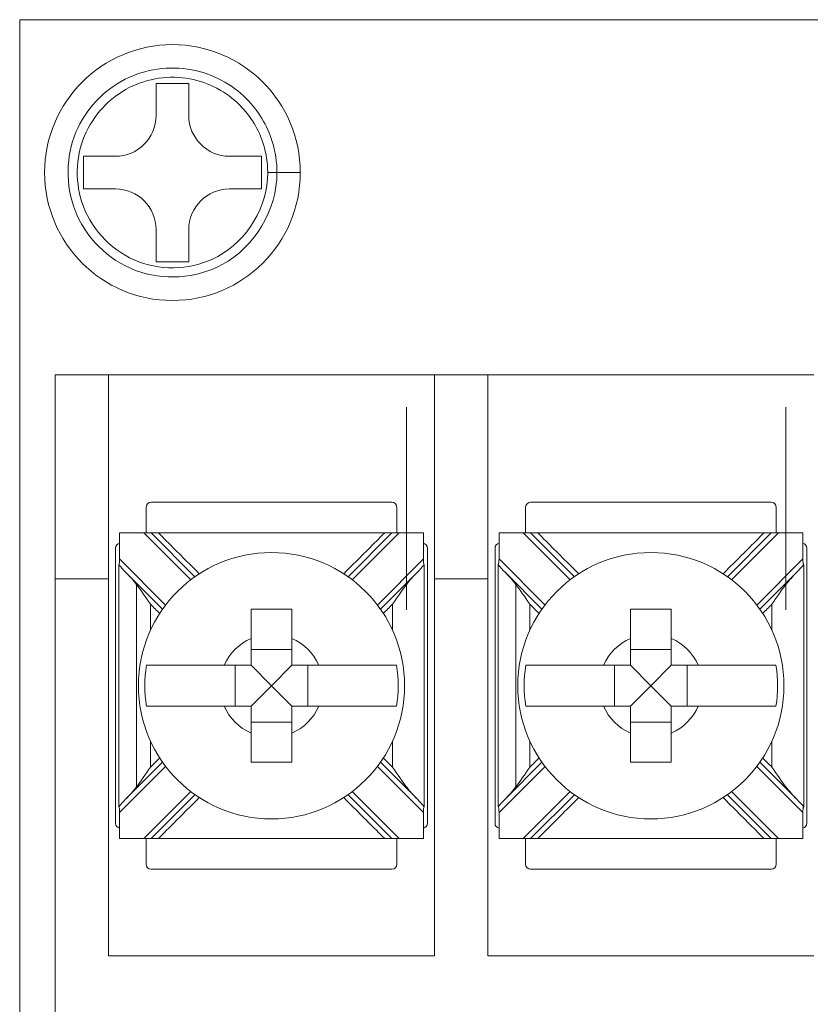
# Model space of a CAD drawing. Units: inches. Extents: x -8.5 to 23.2, y -7.4 to 25.8.
# Drawn here: x 7 to 7.8, y 12.6 to 13.6 of the extents above; entities that cross this region are included whole.
import ezdxf

# ---------------------------------------------------------------- set-up
doc = ezdxf.new("R2010")
doc.units = ezdxf.units.IN
doc.header["$MEASUREMENT"] = 0

# ---------------------------------------------------------------- blocks, each defined once
blk = doc.blocks.new('A$C5633161A')
at = {"color": 0, "linetype": 'Continuous', "lineweight": 0, "extrusion": (0, 1, 0)}
for p, q in [((8.26147, 35.24997), (8.26147, 28.84997)), ((15.26147, 35.24997), (8.26147, 35.24997)), ((8.39547, 35.18747), (8.42747, 35.18747)), ((8.39547, 35.15597), (8.39547, 35.18747)), ((8.42747, 35.18747), (8.42747, 35.15597)), ((8.32397, 35.08397), (8.32397, 35.11597)), ((8.32397, 35.11597), (8.35547, 35.11597)), ((8.46747, 35.11597), (8.49897, 35.11597)), ((8.49897, 35.11597), (8.49897, 35.08397)), ((8.50501, 35.09997), (8.51409, 35.09997)), ((8.35547, 35.08397), (8.32397, 35.08397)), ((8.49897, 35.08397), (8.46747, 35.08397)), ((8.39547, 35.01247), (8.39547, 35.04397)), ((8.42747, 35.04397), (8.42747, 35.01247)), ((8.42747, 35.01247), (8.39547, 35.01247)), ((8.29622, 34.90147), (8.29622, 34.70147)), ((8.34872, 34.90147), (8.29622, 34.90147)), ((8.34872, 34.70147), (8.34872, 34.90147)), ((8.34872, 34.90147), (8.66872, 34.90147)), ((8.66872, 34.90147), (8.66872, 34.70147)), ((8.72122, 34.90147), (8.66872, 34.90147)), ((8.72122, 34.70147), (8.72122, 34.90147)), ((8.72122, 34.90147), (9.04122, 34.90147)), ((8.38566, 34.77147), (8.38566, 34.74647)), ((8.62677, 34.77647), (8.39066, 34.77647)), ((8.63177, 34.74647), (8.63177, 34.77147)), ((8.75816, 34.77147), (8.75816, 34.74647)), ((8.99927, 34.77647), (8.76316, 34.77647)), ((9.00427, 34.74647), (9.00427, 34.77147)), ((8.35959, 34.72084), (8.35959, 34.74647)), ((8.35959, 34.74647), (8.38347, 34.74647)), ((8.38347, 34.74647), (8.42952, 34.70041)), ((8.39054, 34.74647), (8.38347, 34.74647)), ((8.4336, 34.7034), (8.39054, 34.74647)), ((8.39761, 34.74647), (8.61983, 34.74647)), ((8.6269, 34.74647), (8.58383, 34.7034)), ((8.58791, 34.70041), (8.63397, 34.74647)), ((8.63397, 34.74647), (8.6269, 34.74647)), ((8.63397, 34.74647), (8.65784, 34.74647)), ((8.65784, 34.74647), (8.65784, 34.72084)), ((8.73209, 34.72084), (8.73209, 34.74647)), ((8.73209, 34.74647), (8.75597, 34.74647)), ((8.75597, 34.74647), (8.80202, 34.70041)), ((8.76304, 34.74647), (8.75597, 34.74647)), ((8.8061, 34.7034), (8.76304, 34.74647)), ((8.77011, 34.74647), (8.99233, 34.74647)), ((8.9994, 34.74647), (8.95633, 34.7034)), ((8.96041, 34.70041), (9.00647, 34.74647)), ((9.00647, 34.74647), (8.9994, 34.74647)), ((9.00647, 34.74647), (9.03034, 34.74647)), ((9.03034, 34.74647), (9.03034, 34.72084)), ((8.35566, 34.73147), (8.35566, 34.46147)), ((8.66177, 34.46147), (8.66177, 34.73147)), ((8.72816, 34.73147), (8.72816, 34.46147)), ((9.03427, 34.46147), (9.03427, 34.73147)), ((8.40477, 34.67566), (8.35959, 34.72084)), ((8.65784, 34.72084), (8.61266, 34.67566)), ((8.77727, 34.67566), (8.73209, 34.72084)), ((9.03034, 34.72084), (8.98516, 34.67566)), ((8.36552, 34.70785), (8.40178, 34.67158)), ((8.61565, 34.67158), (8.65192, 34.70785)), ((8.73802, 34.70785), (8.77428, 34.67158)), ((8.98815, 34.67158), (9.02442, 34.70785)), ((8.29622, 34.20147), (8.29622, 34.70147)), ((8.29622, 34.70147), (8.34872, 34.70147)), ((8.34872, 34.33147), (8.34872, 34.70147)), ((8.66872, 34.70147), (8.66872, 34.33147)), ((8.66872, 34.70147), (8.72122, 34.70147)), ((8.72122, 34.70147), (8.72122, 34.33147)), ((8.52872, 34.63212), (8.48872, 34.63212)), ((8.90122, 34.63212), (8.86122, 34.63212)), ((8.47306, 34.61647), (8.47306, 34.57647)), ((8.50872, 34.59647), (8.48872, 34.61647)), ((8.50872, 34.59647), (8.52872, 34.61647)), ((8.54437, 34.57647), (8.54437, 34.61647)), ((8.84556, 34.61647), (8.84556, 34.57647)), ((8.88122, 34.59647), (8.86122, 34.61647)), ((8.88122, 34.59647), (8.90122, 34.61647)), ((8.91687, 34.57647), (8.91687, 34.61647)), ((8.50872, 34.59647), (8.48872, 34.57647)), ((8.50872, 34.59647), (8.52872, 34.57647)), ((8.88122, 34.59647), (8.86122, 34.57647)), ((8.88122, 34.59647), (8.90122, 34.57647)), ((8.48872, 34.56081), (8.52872, 34.56081)), ((8.86122, 34.56081), (8.90122, 34.56081)), ((8.40178, 34.52135), (8.36552, 34.48509)), ((8.65192, 34.48509), (8.61565, 34.52135)), ((8.77428, 34.52135), (8.73802, 34.48509)), ((9.02442, 34.48509), (8.98815, 34.52135)), ((8.35959, 34.47209), (8.40477, 34.51727)), ((8.61266, 34.51727), (8.65784, 34.47209)), ((8.73209, 34.47209), (8.77727, 34.51727)), ((8.98516, 34.51727), (9.03034, 34.47209)), ((8.42952, 34.49252), (8.38347, 34.44647)), ((8.63397, 34.44647), (8.58791, 34.49252)), ((8.80202, 34.49252), (8.75597, 34.44647)), ((9.00647, 34.44647), (8.96041, 34.49252)), ((8.39054, 34.44647), (8.4336, 34.48953)), ((8.58383, 34.48953), (8.6269, 34.44647)), ((8.76304, 34.44647), (8.8061, 34.48953)), ((8.95633, 34.48953), (8.9994, 34.44647)), ((8.35959, 34.44647), (8.35959, 34.47209)), ((8.65784, 34.47209), (8.65784, 34.44647)), ((8.73209, 34.44647), (8.73209, 34.47209)), ((9.03034, 34.47209), (9.03034, 34.44647)), ((8.38347, 34.44647), (8.35959, 34.44647)), ((8.38347, 34.44647), (8.39054, 34.44647)), ((8.38566, 34.44647), (8.38566, 34.42147)), ((8.39761, 34.44647), (8.61983, 34.44647)), ((8.6269, 34.44647), (8.63397, 34.44647)), ((8.63177, 34.42147), (8.63177, 34.44647)), ((8.65784, 34.44647), (8.63397, 34.44647)), ((8.75597, 34.44647), (8.73209, 34.44647)), ((8.75597, 34.44647), (8.76304, 34.44647)), ((8.75816, 34.44647), (8.75816, 34.42147)), ((8.77011, 34.44647), (8.99233, 34.44647)), ((8.9994, 34.44647), (9.00647, 34.44647)), ((9.00427, 34.42147), (9.00427, 34.44647)), ((9.03034, 34.44647), (9.00647, 34.44647)), ((8.39066, 34.41647), (8.62677, 34.41647)), ((8.76316, 34.41647), (8.99927, 34.41647)), ((8.66872, 34.33147), (8.34872, 34.33147)), ((9.04122, 34.33147), (8.72122, 34.33147))]:
    blk.add_line(p, q, dxfattribs=at)
at = {"color": 0, "linetype": 'Continuous', "lineweight": 0}
for centre, radius in [((8.41147, 35.09997), 0.12551), ((8.50872, 34.59647), 0.13068), ((8.88122, 34.59647), 0.13068)]:
    blk.add_circle(centre, radius, dxfattribs=at)
for centre, radius, start, end in [((8.35547, 35.15597), 0.04, 270, 0), ((8.46747, 35.15597), 0.04, 180, 270), ((8.35547, 35.04397), 0.04, 0, 90), ((8.46747, 35.04397), 0.04, 90, 180), ((8.39066, 34.77147), 0.005, 90, 180), ((8.62677, 34.77147), 0.005, 0, 90), ((8.76316, 34.77147), 0.005, 90, 180), ((8.99927, 34.77147), 0.005, 0, 90), ((8.36066, 34.73147), 0.005, 102.35566, 180), ((8.65677, 34.73147), 0.005, 0, 77.64434), ((8.73316, 34.73147), 0.005, 102.35566, 180), ((9.02927, 34.73147), 0.005, 0, 77.64434), ((8.50872, 34.59647), 0.05057, 113.29689, 156.70311), ((8.50872, 34.59647), 0.05057, 23.29689, 66.70311), ((8.88122, 34.59647), 0.05057, 113.29689, 156.70311), ((8.88122, 34.59647), 0.05057, 23.29689, 66.70311), ((8.50872, 34.59647), 0.12442, 170.7499, 189.2501), ((8.50872, 34.59647), 0.12442, 350.7499, 9.2501), ((8.88122, 34.59647), 0.12442, 170.7499, 189.2501), ((8.88122, 34.59647), 0.12442, 350.7499, 9.2501), ((8.50872, 34.59647), 0.05057, 203.29689, 246.70311), ((8.50872, 34.59647), 0.05057, 293.29689, 336.70311), ((8.88122, 34.59647), 0.05057, 203.29689, 246.70311), ((8.88122, 34.59647), 0.05057, 293.29689, 336.70311), ((8.36066, 34.46147), 0.005, 180, 257.64434), ((8.65677, 34.46147), 0.005, 282.35566, 0), ((8.73316, 34.46147), 0.005, 180, 257.64434), ((9.02927, 34.46147), 0.005, 282.35566, 0), ((8.39066, 34.42147), 0.005, 180, 270), ((8.62677, 34.42147), 0.005, 270, 0), ((8.76316, 34.42147), 0.005, 180, 270), ((8.99927, 34.42147), 0.005, 270, 0)]:
    blk.add_arc(centre, radius, start, end, dxfattribs=at)
for centre, major_axis, start_param, end_param in [((8.35815, 34.72228), (0.0003, -0.00722), 0.193551, 1.361883), ((8.65928, 34.72228), (-0.0003, -0.00722), 4.921303, 6.089635), ((8.73065, 34.72228), (0.0003, -0.00722), 0.193551, 1.361883), ((9.03178, 34.72228), (-0.0003, -0.00722), 4.921303, 6.089635), ((8.35815, 34.47065), (0.0003, 0.00722), 4.921303, 6.089635), ((8.65928, 34.47065), (-0.0003, 0.00722), 0.193551, 1.361883), ((8.73065, 34.47065), (0.0003, 0.00722), 4.921303, 6.089635), ((9.03178, 34.47065), (-0.0003, 0.00722), 0.193551, 1.361883)]:
    blk.add_ellipse(centre, major_axis=major_axis, ratio=0.19516, start_param=start_param, end_param=end_param, dxfattribs=at)
for points, knots in [([(8.51409, 35.09997), (8.51409, 35.11023), (8.51254, 35.12052), (8.50462, 35.14608), (8.49582, 35.1607), (8.46966, 35.18697), (8.45064, 35.19706), (8.40821, 35.20497), (8.3849, 35.20158), (8.34355, 35.18057), (8.32602, 35.16167), (8.30681, 35.11565), (8.30634, 35.08777), (8.32576, 35.03654), (8.3482, 35.01418), (8.40243, 34.99367), (8.43438, 34.99573), (8.49259, 35.02712), (8.51409, 35.06339), (8.51409, 35.09997)], [0, 0, 0, 0, 0.301813, 0.301813, 0.784713, 0.784713, 1.388001, 1.388001, 2.042225, 2.042225, 2.747154, 2.747154, 3.504644, 3.504644, 4.351526, 4.351526, 5.207471, 5.207471, 6.283185, 6.283185, 6.283185, 6.283185]), ([(8.50501, 35.09997), (8.50501, 35.10932), (8.5036, 35.1187), (8.49638, 35.142), (8.48836, 35.15532), (8.46451, 35.17928), (8.44717, 35.18847), (8.4085, 35.19568), (8.38725, 35.19259), (8.34956, 35.17344), (8.33358, 35.15622), (8.31607, 35.11427), (8.31564, 35.08885), (8.33335, 35.04215), (8.35379, 35.02177), (8.40323, 35.00307), (8.43235, 35.00495), (8.48541, 35.03356), (8.50501, 35.06663), (8.50501, 35.09997)], [0, 0, 0, 0, 0.301813, 0.301813, 0.784713, 0.784713, 1.388001, 1.388001, 2.042225, 2.042225, 2.747154, 2.747154, 3.504644, 3.504644, 4.351526, 4.351526, 5.207471, 5.207471, 6.283185, 6.283185, 6.283185, 6.283185]), ([(8.53665, 35.09997), (8.53679, 35.09997), (8.53675, 35.09997), (8.53647, 35.09997), (8.53271, 35.09997), (8.52189, 35.09997), (8.51409, 35.09997)], [0.2344977, 0.2344977, 0.2344977, 0.2344977, 0.2820513, 0.2820513, 0.2820513, 0.9255433, 0.9255433, 0.9255433, 0.9255433]), ([(8.64133, 34.86967), (8.64133, 34.69166), (8.64133, 34.68754), (8.64133, 34.68341), (8.64133, 34.67928), (8.64133, 34.67515), (8.64133, 34.67102)], [-0.01238417, -0.01238417, -0.01238417, -0.01238417, 0, 0, 0, 0.01238417, 0.01238417, 0.01238417, 0.01238417]), ([(9.01383, 34.86967), (9.01383, 34.69166), (9.01383, 34.68754), (9.01383, 34.68341), (9.01383, 34.67928), (9.01383, 34.67515), (9.01383, 34.67102)], [-0.01238417, -0.01238417, -0.01238417, -0.01238417, 0, 0, 0, 0.01238417, 0.01238417, 0.01238417, 0.01238417]), ([(8.39761, 34.74647), (8.39635, 34.74647), (8.39511, 34.74647), (8.39316, 34.74647), (8.39242, 34.74647), (8.39144, 34.74647), (8.39111, 34.74647), (8.39076, 34.74647), (8.39068, 34.74647), (8.39057, 34.74647), (8.39054, 34.74647), (8.39054, 34.74647)], [0, 0, 0, 0, 0.00378654, 0.00378654, 0.00677631, 0.00677631, 0.0088665, 0.0088665, 0.00984543, 0.00984543, 0.01080323, 0.01080323, 0.01080323, 0.01080323]), ([(8.39761, 34.74647), (8.40845, 34.73563), (8.41929, 34.72478), (8.4327, 34.71138), (8.43526, 34.70881), (8.43783, 34.70625)], [0, 0, 0, 0, 0.04599762, 0.04599762, 0.05688073, 0.05688073, 0.05688073, 0.05688073]), ([(8.57961, 34.70625), (8.58217, 34.70881), (8.58474, 34.71138), (8.59814, 34.72478), (8.60898, 34.73563), (8.61983, 34.74647)], [0.12710975, 0.12710975, 0.12710975, 0.12710975, 0.13799286, 0.13799286, 0.18399049, 0.18399049, 0.18399049, 0.18399049]), ([(8.6269, 34.74647), (8.6269, 34.74647), (8.62681, 34.74647), (8.62643, 34.74647), (8.62614, 34.74647), (8.6253, 34.74647), (8.62471, 34.74647), (8.62344, 34.74647), (8.62276, 34.74647), (8.62133, 34.74647), (8.62058, 34.74647), (8.61983, 34.74647)], [0, 0, 0, 0, 0.001403105, 0.001403105, 0.003006006, 0.003006006, 0.005143755, 0.005143755, 0.007269468, 0.007269468, 0.009501576, 0.009501576, 0.009501576, 0.009501576]), ([(8.77011, 34.74647), (8.76885, 34.74647), (8.76761, 34.74647), (8.76566, 34.74647), (8.76492, 34.74647), (8.76394, 34.74647), (8.76361, 34.74647), (8.76326, 34.74647), (8.76318, 34.74647), (8.76307, 34.74647), (8.76304, 34.74647), (8.76304, 34.74647)], [0, 0, 0, 0, 0.00378654, 0.00378654, 0.00677631, 0.00677631, 0.0088665, 0.0088665, 0.00984543, 0.00984543, 0.01080323, 0.01080323, 0.01080323, 0.01080323]), ([(8.77011, 34.74647), (8.78095, 34.73563), (8.79179, 34.72478), (8.8052, 34.71138), (8.80776, 34.70881), (8.81033, 34.70625)], [0, 0, 0, 0, 0.04599762, 0.04599762, 0.05688073, 0.05688073, 0.05688073, 0.05688073]), ([(8.95211, 34.70625), (8.95467, 34.70881), (8.95724, 34.71138), (8.97064, 34.72478), (8.98148, 34.73563), (8.99233, 34.74647)], [0.12710975, 0.12710975, 0.12710975, 0.12710975, 0.13799286, 0.13799286, 0.18399049, 0.18399049, 0.18399049, 0.18399049]), ([(8.9994, 34.74647), (8.9994, 34.74647), (8.99931, 34.74647), (8.99893, 34.74647), (8.99864, 34.74647), (8.9978, 34.74647), (8.99721, 34.74647), (8.99594, 34.74647), (8.99526, 34.74647), (8.99383, 34.74647), (8.99308, 34.74647), (8.99233, 34.74647)], [0, 0, 0, 0, 0.001403105, 0.001403105, 0.003006006, 0.003006006, 0.005143755, 0.005143755, 0.007269468, 0.007269468, 0.009501576, 0.009501576, 0.009501576, 0.009501576]), ([(8.37611, 34.69579), (8.37611, 34.69166), (8.37611, 34.68754), (8.37611, 34.68341), (8.37611, 34.66892), (8.37611, 34.65443), (8.37611, 34.62545), (8.37611, 34.61096), (8.37611, 34.59647), (8.37611, 34.58198), (8.37611, 34.56749), (8.37611, 34.53851), (8.37611, 34.52402), (8.37611, 34.50953), (8.37611, 34.5054), (8.37611, 34.50127), (8.37611, 34.49714)], [-0.0123842, -0.0123842, -0.0123842, -0.0123842, 0, 0, 0, 0.0434702, 0.0434702, 0.0869404, 0.0869404, 0.0869404, 0.1304106, 0.1304106, 0.1738808, 0.1738808, 0.1738808, 0.186265, 0.186265, 0.186265, 0.186265]), ([(8.38994, 34.67635), (8.3899, 34.67641), (8.38987, 34.67646), (8.38497, 34.68354), (8.38037, 34.6902), (8.37611, 34.69579)], [-0.02158472, -0.02158472, -0.02158472, -0.02158472, -0.02142286, -0.02142286, 0, 0, 0, 0]), ([(8.64133, 34.69579), (8.63707, 34.6902), (8.63246, 34.68354), (8.62757, 34.67646), (8.62753, 34.67641), (8.62749, 34.67635)], [-0.02563144, -0.02563144, -0.02563144, -0.02563144, 0, 0, 0.00019365, 0.00019365, 0.00019365, 0.00019365]), ([(8.74861, 34.69579), (8.74861, 34.69166), (8.74861, 34.68754), (8.74861, 34.68341), (8.74861, 34.66892), (8.74861, 34.65443), (8.74861, 34.62545), (8.74861, 34.61096), (8.74861, 34.59647), (8.74861, 34.58198), (8.74861, 34.56749), (8.74861, 34.53851), (8.74861, 34.52402), (8.74861, 34.50953), (8.74861, 34.5054), (8.74861, 34.50127), (8.74861, 34.49714)], [-0.186265, -0.186265, -0.186265, -0.186265, -0.1738808, -0.1738808, -0.1738808, -0.1304106, -0.1304106, -0.0869404, -0.0869404, -0.0869404, -0.0434702, -0.0434702, 0, 0, 0, 0.0123842, 0.0123842, 0.0123842, 0.0123842]), ([(8.76244, 34.67635), (8.7624, 34.67641), (8.76237, 34.67646), (8.75747, 34.68354), (8.75287, 34.6902), (8.74861, 34.69579)], [-0.02158472, -0.02158472, -0.02158472, -0.02158472, -0.02142286, -0.02142286, 0, 0, 0, 0]), ([(9.01383, 34.69579), (9.00957, 34.6902), (9.00496, 34.68354), (9.00007, 34.67646), (9.00003, 34.67641), (8.99999, 34.67635)], [-0.02563144, -0.02563144, -0.02563144, -0.02563144, 0, 0, 0.00019365, 0.00019365, 0.00019365, 0.00019365]), ([(8.48872, 34.64291), (8.48872, 34.64474), (8.48872, 34.64653), (8.48872, 34.65558), (8.48872, 34.66395), (8.48872, 34.67147)], [0.04442867, 0.04442867, 0.04442867, 0.04442867, 0.04952976, 0.04952976, 0.07157844, 0.07157844, 0.07157844, 0.07157844]), ([(8.48872, 34.67147), (8.49556, 34.67147), (8.50232, 34.67147), (8.50872, 34.67147), (8.51512, 34.67147), (8.52187, 34.67147), (8.52872, 34.67147)], [-0.019195, -0.019195, -0.019195, -0.019195, 0, 0, 0, 0.019195, 0.019195, 0.019195, 0.019195]), ([(8.52872, 34.67147), (8.52872, 34.66395), (8.52872, 34.65558), (8.52872, 34.64653), (8.52872, 34.64474), (8.52872, 34.64291)], [0.5791931, 0.5791931, 0.5791931, 0.5791931, 0.60124178, 0.60124178, 0.60634288, 0.60634288, 0.60634288, 0.60634288]), ([(8.86122, 34.64291), (8.86122, 34.64474), (8.86122, 34.64653), (8.86122, 34.65558), (8.86122, 34.66395), (8.86122, 34.67147)], [0.04442867, 0.04442867, 0.04442867, 0.04442867, 0.04952976, 0.04952976, 0.07157844, 0.07157844, 0.07157844, 0.07157844]), ([(8.86122, 34.67147), (8.86806, 34.67147), (8.87482, 34.67147), (8.88122, 34.67147), (8.88762, 34.67147), (8.89437, 34.67147), (8.90122, 34.67147)], [-0.019195, -0.019195, -0.019195, -0.019195, 0, 0, 0, 0.019195, 0.019195, 0.019195, 0.019195]), ([(8.90122, 34.67147), (8.90122, 34.66395), (8.90122, 34.65558), (8.90122, 34.64653), (8.90122, 34.64474), (8.90122, 34.64291)], [0.5791931, 0.5791931, 0.5791931, 0.5791931, 0.60124178, 0.60124178, 0.60634288, 0.60634288, 0.60634288, 0.60634288]), ([(8.38591, 34.61647), (8.38956, 34.61647), (8.39559, 34.61647), (8.40858, 34.61647), (8.41795, 34.61647), (8.43565, 34.61647), (8.44718, 34.61647), (8.45866, 34.61647), (8.46045, 34.61647), (8.46227, 34.61647)], [0.51729319, 0.51729319, 0.51729319, 0.51729319, 0.5439131, 0.5439131, 0.57191593, 0.57191593, 0.6012418, 0.6012418, 0.60634289, 0.60634289, 0.60634289, 0.60634289]), ([(8.55516, 34.61647), (8.55699, 34.61647), (8.55878, 34.61647), (8.57025, 34.61647), (8.58178, 34.61647), (8.59949, 34.61647), (8.60886, 34.61647), (8.62184, 34.61647), (8.62788, 34.61647), (8.63152, 34.61647)], [0.04442867, 0.04442867, 0.04442867, 0.04442867, 0.04952976, 0.04952976, 0.07885563, 0.07885563, 0.10685846, 0.10685846, 0.13347837, 0.13347837, 0.13347837, 0.13347837]), ([(8.75841, 34.61647), (8.76201, 34.61647), (8.76792, 34.61647), (8.78078, 34.61647), (8.7902, 34.61647), (8.808, 34.61647), (8.81961, 34.61647), (8.83116, 34.61647), (8.83295, 34.61647), (8.83477, 34.61647)], [0.51729912, 0.51729912, 0.51729912, 0.51729912, 0.54350537, 0.54350537, 0.57170701, 0.57170701, 0.60124178, 0.60124178, 0.60634288, 0.60634288, 0.60634288, 0.60634288]), ([(8.92766, 34.61647), (8.92949, 34.61647), (8.93128, 34.61647), (8.94282, 34.61647), (8.95443, 34.61647), (8.97224, 34.61647), (8.98165, 34.61647), (8.99452, 34.61647), (9.00043, 34.61647), (9.00402, 34.61647)], [0.04442867, 0.04442867, 0.04442867, 0.04442867, 0.04952976, 0.04952976, 0.07906453, 0.07906453, 0.10726617, 0.10726617, 0.13347242, 0.13347242, 0.13347242, 0.13347242]), ([(8.46227, 34.57647), (8.46045, 34.57647), (8.45866, 34.57647), (8.44718, 34.57647), (8.43565, 34.57647), (8.41795, 34.57647), (8.40858, 34.57647), (8.39559, 34.57647), (8.38956, 34.57647), (8.38591, 34.57647)], [0.04442867, 0.04442867, 0.04442867, 0.04442867, 0.04952976, 0.04952976, 0.07885563, 0.07885563, 0.10685846, 0.10685846, 0.13347837, 0.13347837, 0.13347837, 0.13347837]), ([(8.63152, 34.57647), (8.62788, 34.57647), (8.62184, 34.57647), (8.60886, 34.57647), (8.59949, 34.57647), (8.58178, 34.57647), (8.57025, 34.57647), (8.55878, 34.57647), (8.55699, 34.57647), (8.55516, 34.57647)], [0.51729319, 0.51729319, 0.51729319, 0.51729319, 0.5439131, 0.5439131, 0.57191593, 0.57191593, 0.6012418, 0.6012418, 0.60634289, 0.60634289, 0.60634289, 0.60634289]), ([(8.83477, 34.57647), (8.83295, 34.57647), (8.83116, 34.57647), (8.81968, 34.57647), (8.80815, 34.57647), (8.79045, 34.57647), (8.78108, 34.57647), (8.76809, 34.57647), (8.76206, 34.57647), (8.75841, 34.57647)], [0.04442867, 0.04442867, 0.04442867, 0.04442867, 0.04952976, 0.04952976, 0.07885563, 0.07885563, 0.10685846, 0.10685846, 0.13347837, 0.13347837, 0.13347837, 0.13347837]), ([(9.00402, 34.57647), (9.00038, 34.57647), (8.99434, 34.57647), (8.98136, 34.57647), (8.97199, 34.57647), (8.95428, 34.57647), (8.94275, 34.57647), (8.93128, 34.57647), (8.92949, 34.57647), (8.92766, 34.57647)], [0.51729319, 0.51729319, 0.51729319, 0.51729319, 0.5439131, 0.5439131, 0.57191593, 0.57191593, 0.6012418, 0.6012418, 0.60634289, 0.60634289, 0.60634289, 0.60634289]), ([(8.48872, 34.52147), (8.48872, 34.52899), (8.48872, 34.53736), (8.48872, 34.54641), (8.48872, 34.5482), (8.48872, 34.55002)], [0.5791931, 0.5791931, 0.5791931, 0.5791931, 0.60124178, 0.60124178, 0.60634288, 0.60634288, 0.60634288, 0.60634288]), ([(8.52872, 34.55002), (8.52872, 34.5482), (8.52872, 34.54641), (8.52872, 34.53736), (8.52872, 34.52899), (8.52872, 34.52147)], [0.04442867, 0.04442867, 0.04442867, 0.04442867, 0.04952976, 0.04952976, 0.07157844, 0.07157844, 0.07157844, 0.07157844]), ([(8.86122, 34.52147), (8.86122, 34.52899), (8.86122, 34.53736), (8.86122, 34.54641), (8.86122, 34.5482), (8.86122, 34.55002)], [0.5791931, 0.5791931, 0.5791931, 0.5791931, 0.60124178, 0.60124178, 0.60634288, 0.60634288, 0.60634288, 0.60634288]), ([(8.90122, 34.55002), (8.90122, 34.5482), (8.90122, 34.54641), (8.90122, 34.53736), (8.90122, 34.52899), (8.90122, 34.52147)], [0.04442867, 0.04442867, 0.04442867, 0.04442867, 0.04952976, 0.04952976, 0.07157844, 0.07157844, 0.07157844, 0.07157844]), ([(8.52872, 34.52147), (8.52187, 34.52147), (8.51512, 34.52147), (8.50872, 34.52147), (8.50232, 34.52147), (8.49556, 34.52147), (8.48872, 34.52147)], [-0.019195, -0.019195, -0.019195, -0.019195, 0, 0, 0, 0.019195, 0.019195, 0.019195, 0.019195]), ([(8.90122, 34.52147), (8.89437, 34.52147), (8.88762, 34.52147), (8.88122, 34.52147), (8.87482, 34.52147), (8.86806, 34.52147), (8.86122, 34.52147)], [-0.019195, -0.019195, -0.019195, -0.019195, 0, 0, 0, 0.019195, 0.019195, 0.019195, 0.019195]), ([(8.37611, 34.49714), (8.38037, 34.50274), (8.38497, 34.50939), (8.38987, 34.51648), (8.3899, 34.51653), (8.38994, 34.51658)], [-0.02563144, -0.02563144, -0.02563144, -0.02563144, 0, 0, 0.00019365, 0.00019365, 0.00019365, 0.00019365]), ([(8.62749, 34.51658), (8.62753, 34.51653), (8.62757, 34.51648), (8.63246, 34.50939), (8.63707, 34.50274), (8.64133, 34.49714)], [-0.02158472, -0.02158472, -0.02158472, -0.02158472, -0.02142286, -0.02142286, 0, 0, 0, 0]), ([(8.74861, 34.49714), (8.75287, 34.50274), (8.75747, 34.50939), (8.76237, 34.51648), (8.7624, 34.51653), (8.76244, 34.51658)], [-0.02563144, -0.02563144, -0.02563144, -0.02563144, 0, 0, 0.00019365, 0.00019365, 0.00019365, 0.00019365]), ([(8.99999, 34.51658), (9.00003, 34.51653), (9.00007, 34.51648), (9.00496, 34.50939), (9.00957, 34.50274), (9.01383, 34.49714)], [-0.02158472, -0.02158472, -0.02158472, -0.02158472, -0.02142286, -0.02142286, 0, 0, 0, 0]), ([(8.43783, 34.48669), (8.43526, 34.48412), (8.4327, 34.48156), (8.41929, 34.46815), (8.40845, 34.45731), (8.39761, 34.44647)], [0.12710975, 0.12710975, 0.12710975, 0.12710975, 0.13799286, 0.13799286, 0.18399049, 0.18399049, 0.18399049, 0.18399049]), ([(8.61983, 34.44647), (8.60898, 34.45731), (8.59814, 34.46815), (8.58474, 34.48156), (8.58217, 34.48412), (8.57961, 34.48669)], [0, 0, 0, 0, 0.04599762, 0.04599762, 0.05688073, 0.05688073, 0.05688073, 0.05688073]), ([(8.81033, 34.48669), (8.80776, 34.48412), (8.8052, 34.48156), (8.79179, 34.46815), (8.78095, 34.45731), (8.77011, 34.44647)], [0.12710975, 0.12710975, 0.12710975, 0.12710975, 0.13799286, 0.13799286, 0.18399049, 0.18399049, 0.18399049, 0.18399049]), ([(8.99233, 34.44647), (8.98148, 34.45731), (8.97064, 34.46815), (8.95724, 34.48156), (8.95467, 34.48412), (8.95211, 34.48669)], [0, 0, 0, 0, 0.04599762, 0.04599762, 0.05688073, 0.05688073, 0.05688073, 0.05688073]), ([(8.39054, 34.44647), (8.39054, 34.44647), (8.39063, 34.44647), (8.391, 34.44647), (8.3913, 34.44647), (8.39214, 34.44647), (8.39273, 34.44647), (8.39399, 34.44647), (8.39468, 34.44647), (8.3961, 34.44647), (8.39686, 34.44647), (8.39761, 34.44647)], [0, 0, 0, 0, 0.001403105, 0.001403105, 0.003006006, 0.003006006, 0.005143755, 0.005143755, 0.007269468, 0.007269468, 0.009501576, 0.009501576, 0.009501576, 0.009501576]), ([(8.61983, 34.44647), (8.62109, 34.44647), (8.62233, 34.44647), (8.62427, 34.44647), (8.62501, 34.44647), (8.62599, 34.44647), (8.62633, 34.44647), (8.62667, 34.44647), (8.62676, 34.44647), (8.62687, 34.44647), (8.6269, 34.44647), (8.6269, 34.44647)], [0, 0, 0, 0, 0.00378654, 0.00378654, 0.00677631, 0.00677631, 0.0088665, 0.0088665, 0.00984543, 0.00984543, 0.01080323, 0.01080323, 0.01080323, 0.01080323]), ([(8.76304, 34.44647), (8.76304, 34.44647), (8.76313, 34.44647), (8.7635, 34.44647), (8.7638, 34.44647), (8.76464, 34.44647), (8.76523, 34.44647), (8.76649, 34.44647), (8.76718, 34.44647), (8.7686, 34.44647), (8.76936, 34.44647), (8.77011, 34.44647)], [0, 0, 0, 0, 0.001403105, 0.001403105, 0.003006006, 0.003006006, 0.005143755, 0.005143755, 0.007269468, 0.007269468, 0.009501576, 0.009501576, 0.009501576, 0.009501576]), ([(8.99233, 34.44647), (8.99359, 34.44647), (8.99483, 34.44647), (8.99677, 34.44647), (8.99751, 34.44647), (8.99849, 34.44647), (8.99883, 34.44647), (8.99917, 34.44647), (8.99926, 34.44647), (8.99937, 34.44647), (8.9994, 34.44647), (8.9994, 34.44647)], [0, 0, 0, 0, 0.00378654, 0.00378654, 0.00677631, 0.00677631, 0.0088665, 0.0088665, 0.00984543, 0.00984543, 0.01080323, 0.01080323, 0.01080323, 0.01080323])]:
    blk.add_open_spline(points, degree=3, knots=knots, dxfattribs=at)
for points in [[(8.35872, 34.71465), (8.35872, 34.71484), (8.35872, 34.71502), (8.35872, 34.71521)], [(8.35872, 34.71521), (8.36087, 34.71269), (8.36318, 34.71019), (8.36552, 34.70785)], [(8.35872, 34.71465), (8.35872, 34.63586), (8.35872, 34.55707), (8.35872, 34.47829)], [(8.65192, 34.70785), (8.65428, 34.71021), (8.65659, 34.71272), (8.65872, 34.71521)], [(8.65872, 34.71521), (8.65872, 34.71502), (8.65872, 34.71484), (8.65872, 34.71465)], [(8.65872, 34.71465), (8.65872, 34.63586), (8.65872, 34.55707), (8.65872, 34.47829)], [(8.73122, 34.71465), (8.73122, 34.71484), (8.73122, 34.71502), (8.73122, 34.71521)], [(8.73122, 34.71521), (8.73337, 34.71269), (8.73568, 34.71019), (8.73802, 34.70785)], [(8.73122, 34.71465), (8.73122, 34.63586), (8.73122, 34.55707), (8.73122, 34.47829)], [(9.02442, 34.70785), (9.02678, 34.71021), (9.02909, 34.71272), (9.03122, 34.71521)], [(9.03122, 34.71521), (9.03122, 34.71502), (9.03122, 34.71484), (9.03122, 34.71465)], [(9.03122, 34.71465), (9.03122, 34.63586), (9.03122, 34.55707), (9.03122, 34.47829)], [(8.36552, 34.70785), (8.36937, 34.704), (8.37308, 34.69976), (8.37611, 34.69579)], [(8.64133, 34.69579), (8.64431, 34.69971), (8.64802, 34.70395), (8.65192, 34.70785)], [(8.73802, 34.70785), (8.74187, 34.704), (8.74558, 34.69976), (8.74861, 34.69579)], [(9.01383, 34.69579), (9.01681, 34.69971), (9.02052, 34.70395), (9.02442, 34.70785)], [(8.39894, 34.66736), (8.39594, 34.67035), (8.39294, 34.67335), (8.38994, 34.67635)], [(8.38994, 34.67635), (8.38994, 34.66789), (8.38994, 34.65942), (8.38994, 34.65095)], [(8.62749, 34.67635), (8.6245, 34.67335), (8.6215, 34.67035), (8.6185, 34.66736)], [(8.62749, 34.67635), (8.62749, 34.66789), (8.62749, 34.65942), (8.62749, 34.65095)], [(8.77144, 34.66736), (8.76844, 34.67035), (8.76544, 34.67335), (8.76244, 34.67635)], [(8.76244, 34.67635), (8.76244, 34.66789), (8.76244, 34.65942), (8.76244, 34.65095)], [(8.99999, 34.67635), (8.997, 34.67335), (8.994, 34.67035), (8.991, 34.66736)], [(8.99999, 34.67635), (8.99999, 34.66789), (8.99999, 34.65942), (8.99999, 34.65095)], [(8.38994, 34.54198), (8.38994, 34.53351), (8.38994, 34.52505), (8.38994, 34.51658)], [(8.62749, 34.54198), (8.62749, 34.53351), (8.62749, 34.52505), (8.62749, 34.51658)], [(8.76244, 34.54198), (8.76244, 34.53351), (8.76244, 34.52505), (8.76244, 34.51658)], [(8.99999, 34.54198), (8.99999, 34.53351), (8.99999, 34.52505), (8.99999, 34.51658)], [(8.38994, 34.51658), (8.39294, 34.51958), (8.39594, 34.52258), (8.39894, 34.52558)], [(8.6185, 34.52558), (8.6215, 34.52258), (8.6245, 34.51958), (8.62749, 34.51658)], [(8.76244, 34.51658), (8.76544, 34.51958), (8.76844, 34.52258), (8.77144, 34.52558)], [(8.991, 34.52558), (8.994, 34.52258), (8.997, 34.51958), (8.99999, 34.51658)], [(8.37611, 34.49714), (8.37312, 34.49323), (8.36942, 34.48899), (8.36552, 34.48509)], [(8.65192, 34.48509), (8.64807, 34.48894), (8.64435, 34.49317), (8.64133, 34.49714)], [(8.74861, 34.49714), (8.74562, 34.49323), (8.74192, 34.48899), (8.73802, 34.48509)], [(9.02442, 34.48509), (9.02057, 34.48894), (9.01685, 34.49317), (9.01383, 34.49714)], [(8.36552, 34.48509), (8.36315, 34.48272), (8.36084, 34.48022), (8.35872, 34.47772)], [(8.65872, 34.47772), (8.65657, 34.48024), (8.65426, 34.48275), (8.65192, 34.48509)], [(8.73802, 34.48509), (8.73565, 34.48272), (8.73334, 34.48022), (8.73122, 34.47772)], [(9.03122, 34.47772), (9.02907, 34.48024), (9.02676, 34.48275), (9.02442, 34.48509)], [(8.35872, 34.47772), (8.35872, 34.47791), (8.35872, 34.4781), (8.35872, 34.47829)], [(8.65872, 34.47829), (8.65872, 34.4781), (8.65872, 34.47791), (8.65872, 34.47772)], [(8.73122, 34.47772), (8.73122, 34.47791), (8.73122, 34.4781), (8.73122, 34.47829)], [(9.03122, 34.47829), (9.03122, 34.4781), (9.03122, 34.47791), (9.03122, 34.47772)]]:
    blk.add_open_spline(points, degree=3, dxfattribs=at)
for points, weights in [([(8.48872, 34.61647), (8.48872, 34.62595), (8.48872, 34.64291)], [1.54047666887, 1.35257508091, 1.05400819529]), ([(8.52872, 34.64291), (8.52872, 34.62595), (8.52872, 34.61647)], [1.05400819529, 1.35257508091, 1.54047666887]), ([(8.86122, 34.61647), (8.86122, 34.62595), (8.86122, 34.64291)], [1.54047666887, 1.35257508091, 1.05400819529]), ([(8.90122, 34.64291), (8.90122, 34.62595), (8.90122, 34.61647)], [1.05400819529, 1.35257508091, 1.54047666887]), ([(8.46227, 34.61647), (8.47923, 34.61647), (8.48872, 34.61647)], [1.05400819529, 1.35257508091, 1.54047666887]), ([(8.52872, 34.61647), (8.5382, 34.61647), (8.55516, 34.61647)], [1.54047666887, 1.35257508091, 1.05400819529]), ([(8.83477, 34.61647), (8.85173, 34.61647), (8.86122, 34.61647)], [1.05400819529, 1.35257508091, 1.54047666887]), ([(8.90122, 34.61647), (8.9107, 34.61647), (8.92766, 34.61647)], [1.54047666887, 1.35257508091, 1.05400819529]), ([(8.48872, 34.57647), (8.47923, 34.57647), (8.46227, 34.57647)], [1.54047666887, 1.35257508091, 1.05400819529]), ([(8.48872, 34.55002), (8.48872, 34.56698), (8.48872, 34.57647)], [1.05400819529, 1.35257508091, 1.54047666887]), ([(8.55516, 34.57647), (8.5382, 34.57647), (8.52872, 34.57647)], [1.05400819529, 1.35257508091, 1.54047666887]), ([(8.52872, 34.57647), (8.52872, 34.56698), (8.52872, 34.55002)], [1.54047666887, 1.35257508091, 1.05400819529]), ([(8.86122, 34.57647), (8.85173, 34.57647), (8.83477, 34.57647)], [1.54047666887, 1.35257508091, 1.05400819529]), ([(8.86122, 34.55002), (8.86122, 34.56698), (8.86122, 34.57647)], [1.05400819529, 1.35257508091, 1.54047666887]), ([(8.92766, 34.57647), (8.9107, 34.57647), (8.90122, 34.57647)], [1.05400819529, 1.35257508091, 1.54047666887]), ([(8.90122, 34.57647), (8.90122, 34.56698), (8.90122, 34.55002)], [1.54047666887, 1.35257508091, 1.05400819529])]:
    blk.add_rational_spline(points, weights, degree=2, dxfattribs=at)

msp = doc.modelspace()

# ---------------------------------------------------------------- block references
msp.add_blockref('A$C5633161A', (-1.28647, -21.63997))

doc.saveas('drawing.dxf')
